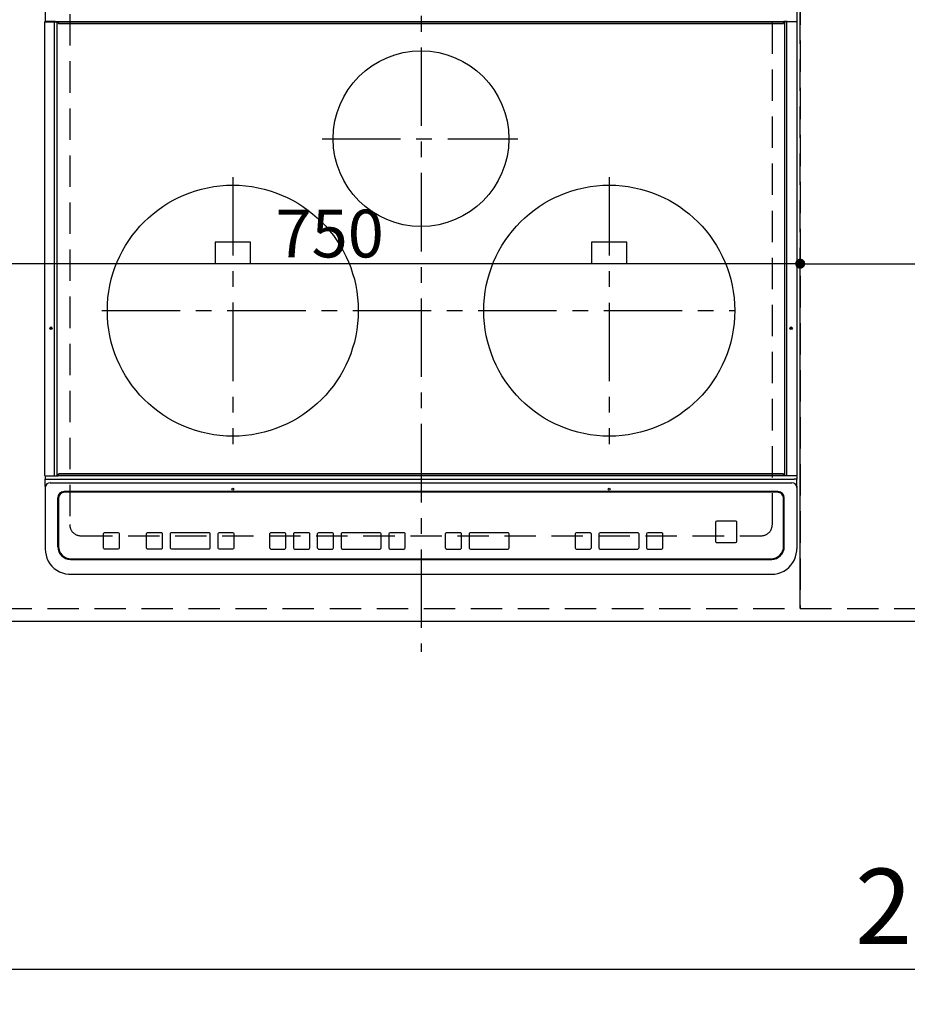
# Model space of a CAD drawing. Extents: x 0 to 26473, y -22053 to -13183.
# Drawn here: x 15735 to 16442, y -16185 to -15401 of the extents above; entities that cross this region are included whole.
import ezdxf

# ---------------------------------------------------------------- set-up
doc = ezdxf.new("R2010")
doc.units = 0
doc.header["$LTSCALE"] = 50
doc.header["$MEASUREMENT"] = 0
for name, pattern in [('CENTER', [2, 1.25, -0.25, 0.25, -0.25]), ('DASHED', [0.75, 0.5, -0.25]), ('HIDDEN', [0.375, 0.25, -0.125])]:
    doc.linetypes.add(name, pattern=pattern)
doc.layers.get('0').update_dxf_attribs({"linetype": 'CONTINUOUS'})
doc.layers.get('DEFPOINTS').update_dxf_attribs({"color": 146, "linetype": 'CONTINUOUS'})
for name, color, linetype in [('121-キャビネット（中）', 253, 'HIDDEN'), ('126-甲板', 2, 'CONTINUOUS'), ('150-機器', 8, 'CONTINUOUS'), ('166-寸法B', 11, 'CONTINUOUS')]:
    doc.layers.add(name, color=color, linetype=linetype)
doc.styles.add('KH001', font='txt')
doc.dimstyles.new('KH1xx015', dxfattribs={"dimscale": 10, "dimtxt": 3.8, "dimasz": 0.8, "dimexe": 0.3, "dimexo": 1.2, "dimgap": 0.5, "dimtad": 3, "dimdec": 1, "dimdsep": 46, "dimlunit": 6, "dimtxsty": 'KH001', "dimblk": 'DOT', "dimcen": 1, "dimdle": 1, "dimclrd": 256, "dimclre": 256, "dimclrt": 256, "dimadec": 0, "dimazin": 0, "dimtfac": 1, "dimtdec": 1, "dimtix": 1, "dimtmove": 2, "dimatfit": 3, "dimldrblk": 'CLOSEDBLANK', "dimfxl": 1, "dimtolj": 1, "dimtzin": 0, "dimlwd": -1, "dimlwe": -1, "dimarcsym": 0})
doc.dimstyles.new('KH1xx030', dxfattribs={"dimscale": 30, "dimtxt": 2, "dimasz": 0.6, "dimexe": 0.3, "dimexo": 1.2, "dimgap": 0.5, "dimtad": 3, "dimdec": 1, "dimdsep": 46, "dimlunit": 6, "dimtxsty": 'KH001', "dimblk": 'DOT', "dimcen": 1, "dimdle": 1, "dimclrd": 256, "dimclre": 256, "dimclrt": 256, "dimadec": 0, "dimazin": 0, "dimtfac": 1, "dimtdec": 1, "dimtix": 1, "dimtmove": 2, "dimatfit": 3, "dimldrblk": 'CLOSEDBLANK', "dimfxl": 1, "dimtolj": 1, "dimtzin": 0, "dimlwd": -1, "dimlwe": -1, "dimarcsym": 0})

# ---------------------------------------------------------------- blocks, each defined once
blk = doc.blocks.new('_Dot')
at = {"color": 0, "linetype": 'ByBlock', "lineweight": -2}
blk.add_line((-0.5, 0), (-1, 0), dxfattribs=at)
at = {"color": 0, "linetype": 'ByBlock', "const_width": 0.5}
blk.add_lwpolyline([(-0.25, 0, 1), (0.25, 0, 1)], format="xyb", close=True, dxfattribs=at)
blk = doc.blocks.new('*D78')
at = {"layer": '166-寸法B', "transparency": 16777216}
for p, q in [((15590.68, -15916.06), (15590.68, -16166.56)), ((18028.68, -15916.06), (18028.68, -16166.56)), ((18010.68, -16157.56), (15608.68, -16157.56))]:
    blk.add_line(p, q, dxfattribs=at)
at = {"layer": 'DEFPOINTS', "color": 0, "transparency": 16777216}
for p in [(15590.68, -15880.06), (18028.68, -15880.06), (15590.68, -16157.56)]:
    blk.add_point(p, dxfattribs=at)
at = {"layer": '166-寸法B', "transparency": 16777216, "xscale": 18, "yscale": 18, "zscale": 18, "rotation": 180}
blk.add_blockref('_Dot', (15590.68, -16157.56), dxfattribs=at)
at = {"layer": '166-寸法B', "transparency": 16777216, "xscale": 18, "yscale": 18, "zscale": 18}
blk.add_blockref('_Dot', (18028.68, -16157.56), dxfattribs=at)
at = {"layer": '166-寸法B', "transparency": 16777216, "insert": (16809.68, -16107.25), "char_height": 60, "attachment_point": 5, "style": 'KH001'}
blk.add_mtext('\\A1;2,438〈ﾜｰｸﾄｯﾌﾟ寸法〉', dxfattribs=at)
blk = doc.blocks.new('_ClosedBlank')
at = {"color": 0, "linetype": 'ByBlock', "lineweight": -2}
for p, q in [((-1, 0.167), (0, 0)), ((-1, 0.167), (-1, -0.167)), ((0, 0), (-1, -0.167))]:
    blk.add_line(p, q, dxfattribs=at)
blk = doc.blocks.new('HT-F6S_H2')
at = {"layer": '126-甲板', "linetype": 'DASHED'}
for p, q in [((-280, 273.65), (-280, -170.35)), ((280, -170.35), (280, 273.65)), ((-271, -179.35), (271, -179.35))]:
    blk.add_line(p, q, dxfattribs=at)
for centre, start, end in [((-271, -170.35), 180, 270), ((271, -170.35), 270, 0)]:
    blk.add_arc(centre, 9, start, end, dxfattribs=at)
at = {"layer": '150-機器', "color": 161, "linetype": 'CENTER'}
for p, q in [((0, 309.76), (0, -271.88)), ((-78.76, 137), (77.2, 137)), ((-150, 106.45), (-150, -106.45)), ((150, 106.36), (150, -106.36)), ((-254.4, 0), (250, 0))]:
    blk.add_line(p, q, dxfattribs=at)
at = {"layer": '150-機器', "color": 13, "linetype": 'Continuous'}
for p, q in [((-299.5, 276.38), (-299.5, 230.38)), ((299.5, 276.38), (299.5, 230.38)), ((-299.9, -131.32), (-299.9, 230.08)), ((-299.9, 230.08), (-297.9, 230.08)), ((-297.9, 230.38), (-299.6, 230.38)), ((-292.17, 230.38), (-297.9, 230.38)), ((-297.9, 230.08), (-297.9, 230.38)), ((-297.9, 230.08), (-292.17, 230.08)), ((-291.82, 230.38), (-292.17, 230.38)), ((-292.17, 230.08), (-292.17, 230.38)), ((-292.17, 230.08), (-291.67, 230.08)), ((-292.17, -131.32), (-292.17, 230.08)), ((-291.81, 230.38), (-291.82, 230.38)), ((-291.79, 230.37), (-291.82, 230.38)), ((-291.81, 230.38), (-289.1, 230.38)), ((-291.76, 230.35), (-291.79, 230.37)), ((-291.73, 230.33), (-291.76, 230.35)), ((-291.71, 230.29), (-291.73, 230.33)), ((-291.69, 230.24), (-291.71, 230.29)), ((-291.68, 230.19), (-291.69, 230.24)), ((-291.67, 230.14), (-291.68, 230.19)), ((-291.67, 230.08), (-291.67, 230.14)), ((-291.67, 230.08), (-289.9, 230.08)), ((-290.02, 230.37), (-290.05, 230.38)), ((-289.99, 230.35), (-290.02, 230.37)), ((-289.97, 230.33), (-289.99, 230.35)), ((-289.94, 230.29), (-289.97, 230.33)), ((-289.93, 230.24), (-289.94, 230.29)), ((-289.91, 230.19), (-289.93, 230.24)), ((-289.9, 230.14), (-289.91, 230.19)), ((-289.9, 230.08), (-289.9, 230.14)), ((-289.9, -131.32), (-289.9, 230.08)), ((-289.1, 230.38), (289.1, 230.38)), ((-289.1, 230.38), (-289.1, 229.88)), ((289.1, 229.88), (-289.1, 229.88)), ((-289.1, 229.88), (-289.1, 229.18)), ((-288.8, 228.88), (288.8, 228.88)), ((291.81, 230.38), (289.1, 230.38)), ((289.1, 230.38), (289.1, 229.88)), ((289.1, 229.88), (289.1, 229.18)), ((289.9, 230.14), (289.91, 230.19)), ((289.9, 230.08), (289.9, 230.14)), ((291.67, 230.08), (289.9, 230.08)), ((289.9, -131.32), (289.9, 230.08)), ((289.91, 230.19), (289.93, 230.24)), ((289.93, 230.24), (289.94, 230.29)), ((289.94, 230.29), (289.97, 230.33)), ((289.97, 230.33), (289.99, 230.35)), ((289.99, 230.35), (290.02, 230.37)), ((290.02, 230.37), (290.05, 230.38)), ((291.67, 230.14), (291.68, 230.19)), ((291.67, 230.08), (291.67, 230.14)), ((292.17, 230.08), (291.67, 230.08)), ((291.67, -131.32), (291.67, 230.08)), ((291.68, 230.19), (291.69, 230.24)), ((291.69, 230.24), (291.71, 230.29)), ((291.71, 230.29), (291.73, 230.33)), ((291.73, 230.33), (291.76, 230.35)), ((291.76, 230.35), (291.79, 230.37)), ((291.79, 230.37), (291.82, 230.38)), ((291.81, 230.38), (291.82, 230.38)), ((291.82, 230.38), (292.17, 230.38)), ((292.17, 230.08), (292.17, 230.38)), ((292.17, 230.38), (297.9, 230.38)), ((297.9, 230.08), (292.17, 230.08)), ((297.9, 230.08), (297.9, 230.38)), ((297.9, 230.38), (299.6, 230.38)), ((299.9, 230.08), (297.9, 230.08)), ((299.9, -131.32), (299.9, 230.08)), ((-136, 54.5), (-164, 54.5)), ((-164, 54.5), (-164, 37.5)), ((-136, 37.5), (-136, 54.5)), ((164, 54.5), (136, 54.5)), ((136, 54.5), (136, 37.5)), ((164, 37.5), (164, 54.5)), ((-164, 37.5), (-136, 37.5)), ((136, 37.5), (164, 37.5)), ((-299.6, -131.62), (-297.9, -131.62)), ((-299.5, -131.62), (-299.5, -134.29)), ((-297.9, -131.62), (-292.17, -131.62)), ((-292.17, -131.32), (-292.17, -131.62)), ((-292.17, -131.62), (-291.82, -131.62)), ((-291.82, -131.62), (-291.81, -131.62)), ((-291.79, -131.62), (-291.82, -131.62)), ((-291.81, -131.62), (-289.1, -131.62)), ((-290.05, -131.62), (-290.02, -131.62)), ((-290.02, -131.62), (-289.99, -131.6)), ((-289.99, -131.6), (-289.97, -131.57)), ((-289.97, -131.57), (-289.94, -131.53)), ((-289.94, -131.53), (-289.93, -131.49)), ((-289.93, -131.49), (-289.91, -131.44)), ((-289.91, -131.44), (-289.9, -131.38)), ((-289.9, -131.38), (-289.9, -131.32)), ((-289.1, -131.12), (-289.1, -130.42)), ((-289.1, -131.12), (289.1, -131.12)), ((-289.1, -131.62), (-289.1, -131.12)), ((289.1, -131.62), (-289.1, -131.62)), ((288.8, -130.12), (-288.8, -130.12)), ((289.1, -131.12), (289.1, -130.42)), ((289.1, -131.12), (289.1, -131.62)), ((291.81, -131.62), (289.1, -131.62)), ((289.9, -131.38), (289.9, -131.32)), ((289.91, -131.44), (289.9, -131.38)), ((289.93, -131.49), (289.91, -131.44)), ((289.94, -131.53), (289.93, -131.49)), ((289.97, -131.57), (289.94, -131.53)), ((289.99, -131.6), (289.97, -131.57)), ((290.02, -131.62), (289.99, -131.6)), ((290.05, -131.62), (290.02, -131.62)), ((291.67, -131.32), (291.67, -131.38)), ((291.67, -131.38), (291.68, -131.44)), ((291.68, -131.44), (291.69, -131.49)), ((291.69, -131.49), (291.71, -131.53)), ((291.71, -131.53), (291.73, -131.57)), ((291.73, -131.57), (291.76, -131.6)), ((291.76, -131.6), (291.79, -131.62)), ((291.79, -131.62), (291.82, -131.62)), ((291.82, -131.62), (291.81, -131.62)), ((292.17, -131.62), (291.82, -131.62)), ((297.9, -131.62), (292.17, -131.62)), ((299.6, -131.62), (297.9, -131.62)), ((299.5, -131.62), (299.5, -134.29)), ((299.86, -131.32), (299.9, -131.32)), ((-299.5, -134.29), (-297.5, -134.29)), ((-299.5, -139.83), (-299.5, -134.29)), ((-299.5, -139.83), (-299.5, -140.76)), ((-299.5, -140.76), (-299.5, -188.39)), ((-297.5, -134.29), (297.5, -134.29)), ((-295.5, -136.14), (-295.52, -136.07)), ((-295.5, -137.07), (295.5, -137.07)), ((299.5, -134.29), (297.5, -134.29)), ((299.5, -139.83), (299.5, -134.29)), ((299.5, -139.83), (299.5, -140.76)), ((299.5, -140.76), (299.5, -188.39)), ((284.5, -144.14), (-284.5, -144.14)), ((-284, -144.64), (-284, -144.65)), ((284, -144.64), (-284, -144.64)), ((284, -144.65), (-284, -144.65)), ((284, -144.64), (284, -144.65)), ((-289.5, -188.13), (-289.5, -149.14)), ((-289, -149.64), (-289, -149.65)), ((-289, -149.65), (-289, -187.64)), ((289, -149.64), (289, -149.65)), ((289, -187.64), (289, -149.65)), ((289.5, -188.13), (289.5, -149.14)), ((234.74, -168.65), (234.74, -168.64)), ((234.74, -168.65), (234.74, -183.65)), ((235.74, -167.65), (235.74, -167.64)), ((250.74, -167.64), (235.74, -167.64)), ((250.74, -167.65), (235.74, -167.65)), ((250.74, -167.65), (250.74, -167.64)), ((251.74, -168.65), (251.74, -168.64)), ((251.74, -183.65), (251.74, -168.65)), ((-253.25, -177.89), (-253.25, -177.87)), ((-253.25, -177.89), (-253.25, -188.88)), ((-241.25, -176.87), (-252.25, -176.87)), ((-252.25, -176.89), (-252.25, -176.87)), ((-241.25, -176.89), (-252.25, -176.89)), ((-241.25, -176.89), (-241.25, -176.87)), ((-240.25, -177.89), (-240.25, -177.87)), ((-240.25, -188.88), (-240.25, -177.89)), ((-219, -177.89), (-219, -177.87)), ((-219, -177.89), (-219, -188.88)), ((-207, -176.87), (-218, -176.87)), ((-218, -176.89), (-218, -176.87)), ((-207, -176.89), (-218, -176.89)), ((-207, -176.89), (-207, -176.87)), ((-206, -177.89), (-206, -177.87)), ((-206, -188.88), (-206, -177.89)), ((-200, -177.89), (-200, -177.87)), ((-200, -177.89), (-200, -188.88)), ((-169, -176.87), (-199, -176.87)), ((-199, -176.89), (-199, -176.87)), ((-169, -176.89), (-199, -176.89)), ((-169, -176.89), (-169, -176.87)), ((-168, -177.89), (-168, -177.87)), ((-168, -188.88), (-168, -177.89)), ((-162, -177.89), (-162, -177.87)), ((-162, -177.89), (-162, -188.88)), ((-150, -176.87), (-161, -176.87)), ((-161, -176.89), (-161, -176.87)), ((-150, -176.89), (-161, -176.89)), ((-150, -176.89), (-150, -176.87)), ((-149, -177.89), (-149, -177.87)), ((-149, -188.88), (-149, -177.89)), ((-120.66, -177.9), (-120.66, -177.88)), ((-120.66, -177.9), (-120.66, -188.89)), ((-108.66, -176.88), (-119.66, -176.88)), ((-119.66, -176.9), (-119.66, -176.88)), ((-108.66, -176.9), (-119.66, -176.9)), ((-108.66, -176.9), (-108.66, -176.88)), ((-107.66, -177.9), (-107.66, -177.88)), ((-107.66, -188.89), (-107.66, -177.9)), ((-101.66, -177.9), (-101.66, -177.88)), ((-101.66, -177.9), (-101.66, -188.89)), ((-89.66, -176.88), (-100.66, -176.88)), ((-100.66, -176.9), (-100.66, -176.88)), ((-89.66, -176.9), (-100.66, -176.9)), ((-89.66, -176.9), (-89.66, -176.88)), ((-88.66, -177.9), (-88.66, -177.88)), ((-88.66, -188.89), (-88.66, -177.9)), ((-82.66, -177.9), (-82.66, -177.88)), ((-82.66, -177.9), (-82.66, -188.89)), ((-70.66, -176.88), (-81.66, -176.88)), ((-81.66, -176.9), (-81.66, -176.88)), ((-70.66, -176.9), (-81.66, -176.9)), ((-70.66, -176.9), (-70.66, -176.88)), ((-69.66, -177.9), (-69.66, -177.88)), ((-69.66, -188.89), (-69.66, -177.9)), ((-63.66, -177.9), (-63.66, -177.88)), ((-63.66, -177.9), (-63.66, -188.89)), ((-32.66, -176.88), (-62.66, -176.88)), ((-62.66, -176.9), (-62.66, -176.88)), ((-32.66, -176.9), (-62.66, -176.9)), ((-32.66, -176.9), (-32.66, -176.88)), ((-31.66, -177.9), (-31.66, -177.88)), ((-31.66, -188.89), (-31.66, -177.9)), ((-25.66, -177.9), (-25.66, -177.88)), ((-25.66, -177.9), (-25.66, -188.89)), ((-13.66, -176.88), (-24.66, -176.88)), ((-24.66, -176.9), (-24.66, -176.88)), ((-13.66, -176.9), (-24.66, -176.9)), ((-13.66, -176.9), (-13.66, -176.88)), ((-12.66, -177.9), (-12.66, -177.88)), ((-12.66, -188.89), (-12.66, -177.9)), ((19.34, -177.9), (19.34, -177.88)), ((19.34, -177.9), (19.34, -188.89)), ((31.34, -176.88), (20.34, -176.88)), ((20.34, -176.9), (20.34, -176.88)), ((31.34, -176.9), (20.34, -176.9)), ((31.34, -176.9), (31.34, -176.88)), ((32.34, -177.9), (32.34, -177.88)), ((32.34, -188.89), (32.34, -177.9)), ((38.34, -177.9), (38.34, -177.88)), ((38.34, -177.9), (38.34, -188.89)), ((69.34, -176.88), (39.34, -176.88)), ((39.34, -176.9), (39.34, -176.88)), ((69.34, -176.9), (39.34, -176.9)), ((69.34, -176.9), (69.34, -176.88)), ((70.34, -177.9), (70.34, -177.88)), ((70.34, -188.89), (70.34, -177.9)), ((122.75, -177.9), (122.75, -177.88)), ((122.75, -177.9), (122.75, -188.89)), ((134.75, -176.88), (123.75, -176.88)), ((123.75, -176.9), (123.75, -176.88)), ((134.75, -176.9), (123.75, -176.9)), ((134.75, -176.9), (134.75, -176.88)), ((135.75, -177.9), (135.75, -177.88)), ((135.75, -188.89), (135.75, -177.9)), ((141.75, -177.9), (141.75, -177.88)), ((141.75, -177.9), (141.75, -188.89)), ((172.75, -176.88), (142.75, -176.88)), ((142.75, -176.9), (142.75, -176.88)), ((172.75, -176.9), (142.75, -176.9)), ((172.75, -176.9), (172.75, -176.88)), ((173.75, -177.9), (173.75, -177.88)), ((173.75, -188.89), (173.75, -177.9)), ((179.75, -177.9), (179.75, -177.88)), ((179.75, -177.9), (179.75, -188.89)), ((191.75, -176.88), (180.75, -176.88)), ((180.75, -176.9), (180.75, -176.88)), ((191.75, -176.9), (180.75, -176.9)), ((191.75, -176.9), (191.75, -176.88)), ((192.75, -177.9), (192.75, -177.88)), ((192.75, -188.89), (192.75, -177.9)), ((235.74, -184.65), (250.74, -184.65)), ((-299.5, -188.39), (-299.5, -189.78)), ((-252.25, -189.88), (-241.25, -189.88)), ((-218, -189.88), (-207, -189.88)), ((-199, -189.88), (-169, -189.88)), ((-161, -189.88), (-150, -189.88)), ((-119.66, -189.89), (-108.66, -189.89)), ((-100.66, -189.89), (-89.66, -189.89)), ((-81.66, -189.89), (-70.66, -189.89)), ((-62.66, -189.89), (-32.66, -189.89)), ((-24.66, -189.89), (-13.66, -189.89)), ((20.34, -189.89), (31.34, -189.89)), ((39.34, -189.89), (69.34, -189.89)), ((123.75, -189.89), (134.75, -189.89)), ((142.75, -189.89), (172.75, -189.89)), ((180.75, -189.89), (191.75, -189.89)), ((299.5, -188.39), (299.5, -189.78)), ((-279.5, -198.12), (279.5, -198.12)), ((-279, -197.64), (279, -197.64)), ((-279.5, -210.03), (279.5, -210.03)), ((-279.5, -210.03), (-279.5, -210.05))]:
    blk.add_line(p, q, dxfattribs=at)
for points in [[(-299.5, -189.78), (-299.34, -192.31), (-298.88, -194.79), (-298.11, -197.2), (-297.05, -199.49), (-295.72, -201.63), (-294.13, -203.58), (-292.32, -205.32), (-290.31, -206.82), (-288.12, -208.05), (-285.81, -209), (-283.39, -209.64), (-280.91, -209.98), (-279.5, -210.03)], [(279.5, -210.03), (281.99, -209.87), (284.45, -209.4), (286.83, -208.62), (289.09, -207.55), (291.2, -206.2), (293.13, -204.6), (294.85, -202.76), (296.33, -200.72), (297.55, -198.51), (298.48, -196.17), (299.12, -193.72), (299.45, -191.22), (299.5, -189.78)]]:
    blk.add_lwpolyline(points, dxfattribs=at)
for centre, radius in [((0, 137), 70), ((-150, 0), 100), ((150, 0), 100), ((-294.9, -14.02), 1.04), ((-294.9, -14.02), 0.643), ((-294.9, -14.02), 0.0429), ((294.9, -14.02), 1.04), ((294.9, -14.02), 0.643), ((294.9, -14.02), 0.0429), ((-150, -142.27), 0.742), ((150, -142.27), 0.742)]:
    blk.add_circle(centre, radius, dxfattribs=at)
for centre, radius, start, end in [((-299.6, 230.08), 0.3, 90, 179.99999), ((-288.8, 229.18), 0.3, 179.99999, 270), ((288.8, 229.18), 0.3, 270, 0), ((299.6, 230.08), 0.3, 0, 90), ((-299.6, -131.32), 0.3, 179.99999, 270), ((-288.8, -130.42), 0.3, 90, 179.99999), ((288.8, -130.42), 0.3, 0, 90), ((299.6, -131.32), 0.3, 270, 0), ((-295.65, -140.92), 3.86, 87.8011, 177.61755), ((295.65, -140.92), 3.86, 2.38258, 92.19877), ((-284.5, -149.14), 5, 89.99184, 179.98852), ((-284, -149.64), 5, 89.99012, 179.98998), ((-284, -149.65), 5, 89.99012, 179.98994), ((284, -149.64), 5, 0.00972, 90.00988), ((284, -149.65), 5, 0.00971, 90.00984), ((284.5, -149.14), 5, 0.0109, 90.00865), ((235.74, -168.64), 1, 89.99079, 179.98936), ((235.74, -168.65), 1, 89.99109, 179.98927), ((250.74, -168.64), 1, 0.00916, 90.00962), ((250.74, -168.65), 1, 0.00916, 90.00984), ((-252.25, -177.87), 1, 89.98896, 179.99034), ((-252.25, -177.89), 1, 89.98908, 179.99022), ((-241.25, -177.87), 1, 0.01073, 90.00912), ((-241.25, -177.89), 1, 0.01052, 90.00912), ((-218, -177.87), 1, 89.98958, 179.99057), ((-218, -177.89), 1, 89.98966, 179.99048), ((-207, -177.87), 1, 0.00931, 90.01034), ((-207, -177.89), 1, 0.00952, 90.01012), ((-199, -177.87), 1, 89.99025, 179.99097), ((-199, -177.89), 1, 89.99025, 179.99097), ((-169, -177.87), 1, 0.00952, 90.01012), ((-169, -177.89), 1, 0.00943, 90.01042), ((-161, -177.87), 1, 89.99088, 179.98927), ((-161, -177.89), 1, 89.99088, 179.98927), ((-150, -177.87), 1, 0.01073, 90.00891), ((-150, -177.89), 1, 0.01073, 90.00891), ((-119.66, -177.88), 1, 89.99003, 179.99055), ((-119.66, -177.9), 1, 89.99003, 179.99055), ((-108.66, -177.88), 1, 0.00988, 90.00976), ((-108.66, -177.9), 1, 0.00988, 90.00976), ((-100.66, -177.88), 1, 89.99006, 179.99008), ((-100.66, -177.9), 1, 89.99018, 179.98996), ((-89.66, -177.88), 1, 0.00988, 90.00997), ((-89.66, -177.9), 1, 0.00967, 90.00997), ((-81.66, -177.88), 1, 89.99049, 179.98987), ((-81.66, -177.9), 1, 89.99049, 179.98987), ((-70.66, -177.88), 1, 0.01012, 90.00973), ((-70.66, -177.9), 1, 0.01013, 90.00973), ((-62.66, -177.88), 1, 89.98985, 179.99072), ((-62.66, -177.9), 1, 89.98985, 179.99072), ((-32.66, -177.88), 1, 0.01, 90.00985), ((-32.66, -177.9), 1, 0.01, 90.00964), ((-24.66, -177.88), 1, 89.99032, 179.99015), ((-24.66, -177.9), 1, 89.99032, 179.99015), ((-13.66, -177.88), 1, 0.00977, 90.00993), ((-13.66, -177.9), 1, 0.00977, 90.00993), ((20.34, -177.88), 1, 89.99011, 179.99015), ((20.34, -177.9), 1, 89.99011, 179.99015), ((31.34, -177.88), 1, 0.0097, 90.00973), ((31.34, -177.9), 1, 0.0097, 90.00972), ((39.34, -177.88), 1, 89.99006, 179.9903), ((39.34, -177.9), 1, 89.99006, 179.9903), ((69.34, -177.88), 1, 0.01012, 90.00973), ((69.34, -177.9), 1, 0.01013, 90.00973), ((123.75, -177.88), 1, 89.99018, 179.98996), ((123.75, -177.9), 1, 89.99027, 179.98987), ((134.75, -177.88), 1, 0.0093, 90.01034), ((134.75, -177.9), 1, 0.00952, 90.01012), ((142.75, -177.88), 1, 89.99109, 179.98927), ((142.75, -177.9), 1, 89.99109, 179.98927), ((172.75, -177.88), 1, 0.00952, 90.01012), ((172.75, -177.9), 1, 0.00952, 90.01012), ((180.75, -177.88), 1, 89.99088, 179.98927), ((180.75, -177.9), 1, 89.99088, 179.98927), ((191.75, -177.88), 1, 0.00903, 90.00975), ((191.75, -177.9), 1, 0.00903, 90.00975), ((-279.5, -188.12), 10, 180.00789, 270.01168), ((-279, -187.64), 10, 180.00989, 270.00985), ((235.74, -183.65), 1, 180.00952, 270.01023), ((250.74, -183.65), 1, 269.99098, 359.99013), ((279, -187.64), 10, 269.99013, 359.99012), ((279.5, -188.12), 10, 269.9883, 359.99211), ((-252.25, -188.88), 1, 180.00987, 270.01073), ((-241.25, -188.88), 1, 269.99099, 359.98927), ((-218, -188.88), 1, 180.00952, 270.01023), ((-207, -188.88), 1, 269.98977, 359.99048), ((-199, -188.88), 1, 180.01069, 270.00906), ((-169, -188.88), 1, 269.98977, 359.99048), ((-161, -188.88), 1, 180.01073, 270.00901), ((-150, -188.88), 1, 269.99099, 359.98927), ((-119.66, -188.89), 1, 180.01008, 270.00967), ((-108.66, -188.89), 1, 269.99038, 359.98988), ((-100.66, -188.89), 1, 180.01012, 270.00962), ((-89.66, -188.89), 1, 269.99038, 359.98987), ((-81.66, -188.89), 1, 180.01012, 270.00962), ((-70.66, -188.89), 1, 269.99038, 359.98987), ((-62.66, -188.89), 1, 180.00997, 270.00977), ((-32.66, -188.89), 1, 269.99017, 359.9903), ((-24.66, -188.89), 1, 180.00985, 270.00979), ((-13.66, -188.89), 1, 269.99023, 359.99012), ((20.34, -188.89), 1, 180.0097, 270.00994), ((31.34, -188.89), 1, 269.99021, 359.99025), ((39.34, -188.89), 1, 180.00958, 270.00995), ((69.34, -188.89), 1, 269.99038, 359.98987), ((123.75, -188.89), 1, 180.01012, 270.00962), ((134.75, -188.89), 1, 269.99099, 359.98927), ((142.75, -188.89), 1, 180.01069, 270.00906), ((172.75, -188.89), 1, 269.98991, 359.99023), ((180.75, -188.89), 1, 180.00987, 270.00987), ((191.75, -188.89), 1, 269.99014, 359.99097)]:
    blk.add_arc(centre, radius, start, end, dxfattribs=at)
blk = doc.blocks.new('*D89')
at = {"layer": '166-寸法B', "transparency": 16777216}
for p, q in [((15587.68, -15916.06), (15587.68, -16333.79)), ((18028.68, -15916.06), (18028.68, -16333.79)), ((18010.68, -16324.79), (15605.68, -16324.79))]:
    blk.add_line(p, q, dxfattribs=at)
at = {"layer": 'DEFPOINTS', "color": 0, "transparency": 16777216}
for p in [(15587.68, -15880.06), (18028.68, -15880.06), (15587.68, -16324.79)]:
    blk.add_point(p, dxfattribs=at)
at = {"layer": '166-寸法B', "transparency": 16777216, "xscale": 18, "yscale": 18, "zscale": 18, "rotation": 180}
blk.add_blockref('_Dot', (15587.68, -16324.79), dxfattribs=at)
at = {"layer": '166-寸法B', "transparency": 16777216, "xscale": 18, "yscale": 18, "zscale": 18}
blk.add_blockref('_Dot', (18028.68, -16324.79), dxfattribs=at)
at = {"layer": '166-寸法B', "transparency": 16777216, "insert": (16808.18, -16275.98), "char_height": 60, "attachment_point": 5, "style": 'KH001'}
blk.add_mtext('\\A1;2,441', dxfattribs=at)
blk = doc.blocks.new('*D93')
at = {"layer": 'DEFPOINTS', "transparency": 16777216}
for p, q in [((15606.68, -15858.06), (15606.68, -15592.3)), ((16356.68, -15858.06), (16356.68, -15592.3)), ((16348.68, -15595.3), (15614.68, -15595.3))]:
    blk.add_line(p, q, dxfattribs=at)
at = {"layer": 'DEFPOINTS', "color": 0, "transparency": 16777216}
for p in [(15606.68, -15595.3), (15606.68, -15870.06), (16356.68, -15870.06)]:
    blk.add_point(p, dxfattribs=at)
at = {"layer": 'DEFPOINTS', "transparency": 16777216, "xscale": 8, "yscale": 8, "zscale": 8, "rotation": 180}
blk.add_blockref('_Dot', (15606.68, -15595.3), dxfattribs=at)
at = {"layer": 'DEFPOINTS', "transparency": 16777216, "xscale": 8, "yscale": 8, "zscale": 8}
blk.add_blockref('_Dot', (16356.68, -15595.3), dxfattribs=at)
at = {"layer": 'DEFPOINTS', "transparency": 16777216, "insert": (15981.68, -15571.3), "char_height": 38, "attachment_point": 5, "style": 'KH001'}
blk.add_mtext('\\A1;750', dxfattribs=at)
blk = doc.blocks.new('*D94')
at = {"layer": 'DEFPOINTS', "transparency": 16777216}
for p, q in [((16356.68, -15858.06), (16356.68, -15592.3)), ((16656.68, -15858.06), (16656.68, -15592.3)), ((16364.68, -15595.3), (16648.68, -15595.3))]:
    blk.add_line(p, q, dxfattribs=at)
at = {"layer": 'DEFPOINTS', "color": 0, "transparency": 16777216}
for p in [(16656.68, -15595.3), (16356.68, -15870.06), (16656.68, -15870.06)]:
    blk.add_point(p, dxfattribs=at)
at = {"layer": 'DEFPOINTS', "transparency": 16777216, "xscale": 8, "yscale": 8, "zscale": 8, "rotation": 180}
blk.add_blockref('_Dot', (16356.68, -15595.3), dxfattribs=at)
at = {"layer": 'DEFPOINTS', "transparency": 16777216, "xscale": 8, "yscale": 8, "zscale": 8}
blk.add_blockref('_Dot', (16656.68, -15595.3), dxfattribs=at)
at = {"layer": 'DEFPOINTS', "transparency": 16777216, "insert": (16506.68, -15571.3), "char_height": 38, "attachment_point": 5, "style": 'KH001'}
blk.add_mtext('\\A1;300', dxfattribs=at)

msp = doc.modelspace()

# ---------------------------------------------------------------- linework, layer by layer
at = {"layer": '121-キャビネット（中）', "ltscale": 2}
msp.add_line((15606.68, -15870.06), (18006.68, -15870.06), dxfattribs=at)
at = {"layer": '126-甲板'}
msp.add_lwpolyline([(18028.68, -14780.06), (15590.68, -14780.06), (15590.68, -15880.06), (18028.68, -15880.06)], close=True, dxfattribs=at)
at = {"layer": 'DEFPOINTS', "linetype": 'DASHED'}
for points in [[(15606.68, -15870.06), (16356.68, -15870.06), (16356.68, -15230.06), (15606.68, -15230.06)], [(16356.68, -15870.06), (16656.68, -15870.06), (16656.68, -15230.06), (16356.68, -15230.06)], [(16356.68, -15870.06), (17106.68, -15870.06), (17106.68, -15230.06), (16356.68, -15230.06)]]:
    msp.add_lwpolyline(points, close=True, dxfattribs=at)

# ---------------------------------------------------------------- block references
at = {"layer": '150-機器'}
msp.add_blockref('HT-F6S_H2', (16054.48, -15632.71), dxfattribs=at)

# ---------------------------------------------------------------- dimensions: what is measured, and where the dimension line sits
at = {"layer": '166-寸法B'}
dim = msp.add_linear_dim(base=(15587.68, -16324.79), p1=(18028.68, -15880.06), p2=(15587.68, -15880.06), dimstyle='KH1xx030', dxfattribs=at)
dim.commit()
dim.dimension.update_dxf_attribs({"geometry": '*D89', "text_midpoint": (16808.18, -16275.98)})
dim = msp.add_linear_dim(base=(15590.68, -16157.56), p1=(18028.68, -15880.06), p2=(15590.68, -15880.06), text='<>〈ﾜｰｸﾄｯﾌﾟ寸法〉', dimstyle='KH1xx030', dxfattribs=at)
dim.commit()
dim.dimension.update_dxf_attribs({"geometry": '*D78', "text_midpoint": (16809.68, -16107.25)})
at = {"layer": 'DEFPOINTS'}
for base, p2, picture, middle in [((15606.68, -15595.3), (15606.68, -15870.06), '*D93', (15981.68, -15571.3)), ((16656.68, -15595.3), (16656.68, -15870.06), '*D94', (16506.68, -15571.3))]:
    dim = msp.add_linear_dim(base=base, p1=(16356.68, -15870.06), p2=p2, dimstyle='KH1xx015', dxfattribs=at)
    dim.commit()
    dim.dimension.update_dxf_attribs({"geometry": picture, "text_midpoint": middle})

doc.saveas('drawing.dxf')
